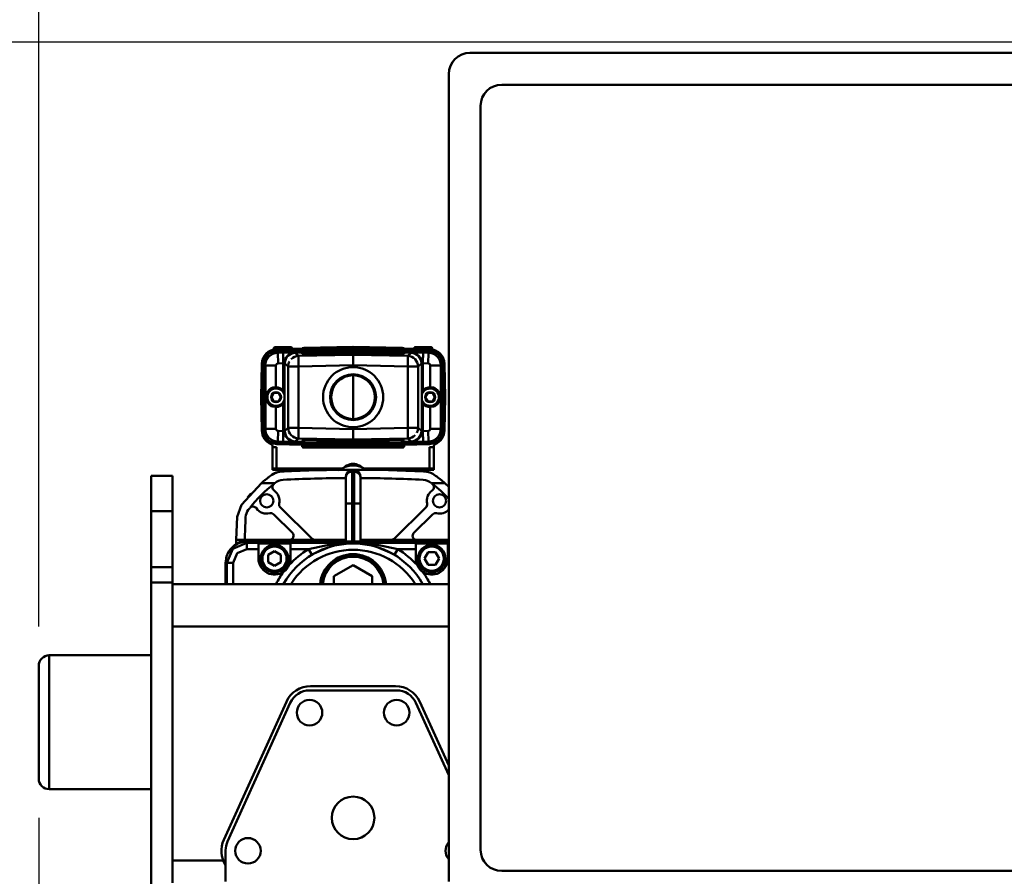
# Model space of a CAD drawing. Units: millimetres. Extents: x 0 to 8910, y 0 to 6300.
# Drawn here: x 4231 to 4695, y 4678 to 5081 of the extents above; entities that cross this region are included whole.
import ezdxf

# ---------------------------------------------------------------- set-up
doc = ezdxf.new("R2010")
doc.units = ezdxf.units.MM
doc.header["$MEASUREMENT"] = 0
doc.layers.add('(1) Shape lines', color=7, linetype='Continuous', lineweight=35)
doc.layers.add('(6) Dimensions', color=7, linetype='Continuous', lineweight=35)
doc.styles.add('Arial', font='ARIAL.TTF')
doc.dimstyles.new('Vertex Style', dxfattribs={"dimscale": 15, "dimtxt": 0.18, "dimasz": 3.6, "dimexe": 1.8, "dimexo": 0.0625, "dimgap": 1.7, "dimtad": 1, "dimdec": 1, "dimdsep": 46, "dimtxsty": 'Arial', "dimblk1": 'CLOSED', "dimblk2": 'CLOSED', "dimsah": 1, "dimcen": 0.09, "dimdle": 1.8, "dimclrd": 9, "dimclre": 9, "dimadec": 1, "dimazin": 2, "dimtfac": 0.65, "dimtdec": 4, "dimtmove": 0, "dimatfit": 3, "dimfxl": 0, "dimtolj": 1, "dimtzin": 0, "dimlwd": 25, "dimlwe": 25, "dimarcsym": 0})

# ---------------------------------------------------------------- blocks, each defined once
blk = doc.blocks.new('_Closed')
at = {"color": 0, "linetype": 'ByBlock', "lineweight": -2}
for p, q in [((-1, 0.166667), (0, 0)), ((-1, 0.166667), (-1, -0.166667)), ((0, 0), (-1, -0.166667)), ((0, 0), (-1, 0))]:
    blk.add_line(p, q, dxfattribs=at)
blk = doc.blocks.new('*D2249')
at = {"layer": '(6) Dimensions', "color": 9, "lineweight": 25}
for p, q in [((3938, 4804), (3938, 4858)), ((4195, 4750), (3911, 4750)), ((3938, 4650), (3938, 4750)), ((4343, 4650), (3911, 4650)), ((3938, 4650), (3938, 4385.34)), ((3938, 4596), (3938, 4542))]:
    blk.add_line(p, q, dxfattribs=at)
at = {"layer": 'Defpoints', "color": 0}
for p in [(3938.87, 4750), (4240, 4750), (4388, 4650)]:
    blk.add_point(p, dxfattribs=at)
at = {"layer": '(6) Dimensions', "color": 9, "lineweight": 25, "xscale": 53.99999999973, "yscale": 53.99999999973, "zscale": 53.99999999973}
for p, rotation in [((3938, 4750), 270), ((3938, 4650), 90)]:
    blk.add_blockref('_Closed', p, dxfattribs=dict(at, rotation=rotation))
at = {"layer": '(6) Dimensions', "color": 0, "lineweight": 35, "insert": (3888.23, 4463.67), "char_height": 52.5, "attachment_point": 5, "rotation": 90, "style": 'Arial'}
blk.add_mtext('\\A1;100', dxfattribs=at)
blk = doc.blocks.new('*D2251')
at = {"layer": '(6) Dimensions', "color": 9, "lineweight": 25}
for p, q in [((4943, 5070), (3761, 5070)), ((3788, 4704), (3788, 5016)), ((4343, 4650), (3761, 4650))]:
    blk.add_line(p, q, dxfattribs=at)
at = {"layer": 'Defpoints', "color": 0}
for p in [(3788, 5070), (4988, 5070), (4388, 4650)]:
    blk.add_point(p, dxfattribs=at)
at = {"layer": '(6) Dimensions', "color": 9, "lineweight": 25, "xscale": 53.99999999973, "yscale": 53.99999999973, "zscale": 53.99999999973}
for p, rotation in [((3788, 5070), 90), ((3788, 4650), 270)]:
    blk.add_blockref('_Closed', p, dxfattribs=dict(at, rotation=rotation))
at = {"layer": '(6) Dimensions', "color": 0, "lineweight": 35, "insert": (3738.23, 4860), "char_height": 52.5, "attachment_point": 5, "rotation": 90, "style": 'Arial'}
blk.add_mtext('\\A1;420', dxfattribs=at)
blk = doc.blocks.new('*D2252')
at = {"layer": '(6) Dimensions', "color": 9, "lineweight": 25}
for p, q in [((4240, 4795), (4240, 5397)), ((5616, 4795), (5616, 5397)), ((5562, 5370), (4294, 5370))]:
    blk.add_line(p, q, dxfattribs=at)
at = {"layer": 'Defpoints', "color": 0}
for p in [(4240, 5370), (4240, 4750), (5616, 4750)]:
    blk.add_point(p, dxfattribs=at)
at = {"layer": '(6) Dimensions', "color": 9, "lineweight": 25, "xscale": 53.99999999973, "yscale": 53.99999999973, "zscale": 53.99999999973, "rotation": 180}
blk.add_blockref('_Closed', (4240, 5370), dxfattribs=at)
at = {"layer": '(6) Dimensions', "color": 9, "lineweight": 25, "xscale": 53.99999999973, "yscale": 53.99999999973, "zscale": 53.99999999973}
blk.add_blockref('_Closed', (5616, 5370), dxfattribs=at)
at = {"layer": '(6) Dimensions', "color": 0, "lineweight": 35, "insert": (4928, 5419.77), "char_height": 52.5, "attachment_point": 5, "style": 'Arial'}
blk.add_mtext('\\A1;1376', dxfattribs=at)
blk = doc.blocks.new('*D2255')
at = {"layer": '(6) Dimensions', "color": 9, "lineweight": 25}
for p, q in [((4240, 4705), (4240, 3812)), ((4872, 4094), (4872, 3812)), ((4818, 3839), (4294, 3839))]:
    blk.add_line(p, q, dxfattribs=at)
at = {"layer": 'Defpoints', "color": 0}
for p in [(4240, 4750), (4872, 4139), (4240, 3839)]:
    blk.add_point(p, dxfattribs=at)
at = {"layer": '(6) Dimensions', "color": 9, "lineweight": 25, "xscale": 53.99999999973, "yscale": 53.99999999973, "zscale": 53.99999999973, "rotation": 180}
blk.add_blockref('_Closed', (4240, 3839), dxfattribs=at)
at = {"layer": '(6) Dimensions', "color": 9, "lineweight": 25, "xscale": 53.99999999973, "yscale": 53.99999999973, "zscale": 53.99999999973}
blk.add_blockref('_Closed', (4872, 3839), dxfattribs=at)
at = {"layer": '(6) Dimensions', "color": 0, "lineweight": 35, "insert": (4556, 3888.77), "char_height": 52.5, "attachment_point": 5, "style": 'Arial'}
blk.add_mtext('\\A1;632', dxfattribs=at)
blk = doc.blocks.new('Crane_3D_3_02a0b6d7-9078-4df1-9a33-9848b82c04e6')
at = {"layer": '(1) Shape lines', "color": 7, "linetype": 'Continuous', "lineweight": 50, "ltscale": 45}
for p, q in [((395, 415), (-485, 415)), ((-495, 405), (-495, 25)), ((-470, 400), (380, 400)), ((-480, 40), (-480, 390)), ((-577.25, 275.4), (-577.25, 275.96)), ((-577.25, 275.4), (-577.25, 275.96)), ((-577.23, 275.96), (-568.77, 275.96)), ((-576.75, 276.46), (-569.25, 276.46)), ((-569.27, 276.46), (-576.73, 276.46)), ((-563.98, 275.83), (-576.16, 275.51)), ((-564, 274.83), (-576.16, 274.51)), ((-575.47, 273.84), (-576.16, 274.51)), ((-564, 275.33), (-575.93, 275.02)), ((-575.93, 274.82), (-564, 275.13)), ((-575.93, 274.82), (-575.93, 275.02)), ((-572.99, 273.91), (-575.47, 273.84)), ((-575.47, 273.84), (-575.34, 268.85)), ((-572.99, 273.91), (-572.86, 268.91)), ((-568.75, 275.96), (-568.75, 275.71)), ((-568.75, 275.96), (-568.75, 275.71)), ((-567.27, 273.86), (-567.51, 273.92)), ((-565.73, 272.33), (-567.3, 273.85)), ((-567.27, 273.86), (-564, 273.94)), ((-564, 274.28), (-564, 275.73)), ((-564, 274.15), (-564, 275.29)), ((-564, 274.02), (-564, 274.86)), ((-564, 273.76), (-564, 274.42)), ((-564, 273.33), (-564, 273.98)), ((-563.01, 276.11), (-540, 276.71)), ((-563.01, 276.11), (-540, 276.71)), ((-563.01, 276.1), (-540, 276.7)), ((-540, 276.58), (-563.01, 275.98)), ((-563.01, 275.67), (-540, 276.27)), ((-563.01, 275.67), (-540, 276.27)), ((-540, 276.15), (-563.01, 275.55)), ((-563.01, 275.23), (-540, 275.83)), ((-563.01, 275.23), (-540, 275.83)), ((-540, 275.71), (-563.01, 275.11)), ((-563.01, 274.8), (-540, 275.4)), ((-563.01, 274.8), (-540, 275.4)), ((-540, 275.28), (-563.01, 274.68)), ((-563.01, 274.36), (-540, 274.96)), ((-563.01, 274.36), (-540, 274.96)), ((-540, 274.84), (-563.01, 274.24)), ((-563, 273.91), (-540, 274.51)), ((-563, 273.91), (-563, 273.27)), ((-540, 273.86), (-563, 273.27)), ((-540, 276.71), (-516.99, 276.11)), ((-540, 276.71), (-516.99, 276.11)), ((-540, 276.7), (-540, 276.58)), ((-540, 276.7), (-516.99, 276.1)), ((-540, 276.58), (-540, 276.27)), ((-516.99, 275.98), (-540, 276.58)), ((-540, 276.27), (-540, 276.15)), ((-540, 276.27), (-516.99, 275.67)), ((-540, 276.27), (-516.99, 275.67)), ((-540, 276.15), (-540, 275.83)), ((-516.99, 275.55), (-540, 276.15)), ((-540, 275.83), (-540, 275.71)), ((-540, 275.83), (-516.99, 275.23)), ((-540, 275.83), (-516.99, 275.23)), ((-540, 275.71), (-540, 275.4)), ((-516.99, 275.11), (-540, 275.71)), ((-540, 275.4), (-540, 275.28)), ((-540, 275.4), (-516.99, 274.8)), ((-540, 275.4), (-516.99, 274.8)), ((-540, 275.28), (-540, 274.96)), ((-516.99, 274.68), (-540, 275.28)), ((-540, 274.96), (-540, 274.84)), ((-540, 274.96), (-516.99, 274.36)), ((-540, 274.96), (-516.99, 274.36)), ((-540, 274.84), (-540, 274.51)), ((-516.99, 274.24), (-540, 274.84)), ((-540, 274.51), (-517, 273.91)), ((-517, 273.27), (-540, 273.86)), ((-540, 273.86), (-540, 272.95)), ((-517, 273.91), (-517, 273.27)), ((-516.02, 275.83), (-503.84, 275.51)), ((-516, 275.73), (-516, 275.29)), ((-504.07, 275.02), (-516, 275.33)), ((-516, 275.29), (-516, 274.85)), ((-516, 275.13), (-504.07, 274.82)), ((-516, 274.86), (-516, 274.42)), ((-516, 274.83), (-503.84, 274.51)), ((-516, 274.42), (-516, 273.98)), ((-516, 273.98), (-516, 273.33)), ((-516, 273.94), (-512.73, 273.86)), ((-512.7, 273.85), (-514.27, 272.33)), ((-512.49, 273.92), (-512.73, 273.86)), ((-511.25, 275.71), (-511.25, 275.96)), ((-511.25, 275.71), (-511.25, 275.96)), ((-511.23, 275.96), (-502.77, 275.96)), ((-510.75, 276.46), (-503.25, 276.46)), ((-503.27, 276.46), (-510.73, 276.46)), ((-507.14, 268.91), (-507.01, 273.91)), ((-504.53, 273.84), (-507.01, 273.91)), ((-504.53, 273.84), (-504.66, 268.85)), ((-503.84, 274.51), (-504.53, 273.84)), ((-504.07, 275.02), (-504.07, 274.82)), ((-502.75, 275.96), (-502.75, 275.4)), ((-502.75, 275.96), (-502.75, 275.4)), ((-582.45, 271.19), (-582.45, 271.19)), ((-582.42, 271.25), (-582.42, 271.25)), ((-582.39, 271.33), (-582.39, 271.33)), ((-582.34, 271.43), (-582.33, 271.46)), ((-582.34, 271.44), (-582.34, 271.43)), ((-582.01, 272.06), (-581.91, 272.22)), ((-581.91, 272.22), (-581.91, 272.22)), ((-581.91, 272.22), (-581.91, 272.22)), ((-575.34, 268.85), (-572.86, 268.91)), ((-572.86, 268.91), (-572.86, 256.1)), ((-572.36, 254.25), (-572.36, 268.92)), ((-572.36, 268.92), (-572.13, 268.86)), ((-572.13, 268.86), (-570.58, 267.35)), ((-540, 272.95), (-565.73, 272.33)), ((-514.27, 272.33), (-540, 272.95)), ((-540, 267.97), (-540, 272.95)), ((-509.42, 267.35), (-507.87, 268.86)), ((-507.87, 268.86), (-507.64, 268.92)), ((-507.64, 268.92), (-507.64, 254.25)), ((-507.14, 256.1), (-507.14, 268.91)), ((-507.14, 268.91), (-504.66, 268.85)), ((-498.09, 272.22), (-498.09, 272.22)), ((-498.09, 272.22), (-497.99, 272.06)), ((-498.09, 272.22), (-498.09, 272.22)), ((-583.25, 252.96), (-582.98, 268.64)), ((-582.75, 268.02), (-582.55, 268.02)), ((-582.75, 268.02), (-582.75, 237.9)), ((-582.55, 237.9), (-582.55, 268.02)), ((-582, 268.52), (-581.31, 267.85)), ((-582, 237.4), (-582, 268.52)), ((-581.31, 267.85), (-581.31, 238.07)), ((-581.31, 267.85), (-576.32, 267.85)), ((-576.32, 257.58), (-576.32, 267.85)), ((-570.58, 267.35), (-565.73, 267.35)), ((-570.58, 267.35), (-570.58, 238.56)), ((-565.73, 267.35), (-540, 267.97)), ((-565.73, 238.56), (-565.73, 267.35)), ((-540, 267.97), (-514.27, 267.35)), ((-540, 267.97), (-540, 267.11)), ((-514.27, 267.35), (-509.42, 267.35)), ((-514.27, 267.35), (-514.27, 238.56)), ((-509.42, 238.56), (-509.42, 267.35)), ((-503.68, 267.85), (-503.68, 257.58)), ((-498.69, 267.85), (-503.68, 267.85)), ((-498.69, 267.85), (-498, 268.52)), ((-498.69, 238.07), (-498.69, 267.85)), ((-498, 268.52), (-498, 237.4)), ((-497.25, 268.02), (-497.45, 268.02)), ((-497.45, 268.02), (-497.45, 237.9)), ((-497.25, 237.9), (-497.25, 268.02)), ((-496.75, 252.96), (-497.02, 268.64)), ((-540, 263.12), (-540, 242.66)), ((-578.47, 252.96), (-577.33, 254.93)), ((-577.33, 254.93), (-575.12, 254.93)), ((-575.12, 254.93), (-573.98, 252.96)), ((-572.63, 255.54), (-572.63, 254.88)), ((-507.37, 254.88), (-507.37, 255.54)), ((-506.02, 252.96), (-504.88, 254.93)), ((-504.88, 254.93), (-502.67, 254.93)), ((-502.67, 254.93), (-501.53, 252.96)), ((-583.25, 252.96), (-582.98, 237.24)), ((-583.25, 252.94), (-583.25, 252.95)), ((-583.25, 252.94), (-582.98, 237.26)), ((-577.33, 250.98), (-578.47, 252.96)), ((-575.12, 250.98), (-577.33, 250.98)), ((-573.98, 252.96), (-575.12, 250.98)), ((-572.63, 251.04), (-572.63, 250.37)), ((-572.36, 236.99), (-572.36, 251.66)), ((-507.64, 251.66), (-507.64, 236.99)), ((-507.37, 250.37), (-507.37, 251.04)), ((-504.88, 250.98), (-506.02, 252.96)), ((-502.67, 250.98), (-504.88, 250.98)), ((-501.53, 252.96), (-502.67, 250.98)), ((-496.75, 252.96), (-497.02, 237.24)), ((-496.75, 252.94), (-497.02, 237.26)), ((-496.75, 252.94), (-496.75, 252.95)), ((-576.32, 238.07), (-576.32, 248.33)), ((-572.86, 249.81), (-572.86, 237)), ((-507.14, 237), (-507.14, 249.81)), ((-503.68, 248.33), (-503.68, 238.07)), ((-582.98, 237.26), (-582.98, 237.26)), ((-582.75, 237.9), (-582.55, 237.9)), ((-581.31, 238.07), (-582, 237.4)), ((-581.31, 238.07), (-576.32, 238.07)), ((-575.47, 232.07), (-575.34, 237.07)), ((-572.86, 237), (-575.34, 237.07)), ((-572.86, 237), (-572.99, 232.01)), ((-572.13, 237.05), (-572.36, 236.99)), ((-570.58, 238.56), (-572.13, 237.05)), ((-565.73, 238.56), (-570.58, 238.56)), ((-540, 237.95), (-565.73, 238.56)), ((-540, 238.81), (-540, 237.95)), ((-514.27, 238.56), (-540, 237.95)), ((-540, 237.95), (-540, 232.97)), ((-514.27, 238.56), (-509.42, 238.56)), ((-507.87, 237.05), (-509.42, 238.56)), ((-507.64, 236.99), (-507.87, 237.05)), ((-504.66, 237.07), (-507.14, 237)), ((-507.01, 232.01), (-507.14, 237)), ((-504.53, 232.07), (-504.66, 237.07)), ((-498.69, 238.07), (-503.68, 238.07)), ((-498, 237.4), (-498.69, 238.07)), ((-497.25, 237.9), (-497.45, 237.9)), ((-497.02, 237.26), (-497.02, 237.26)), ((-576.16, 231.41), (-575.47, 232.07)), ((-575.47, 232.07), (-572.99, 232.01)), ((-567.51, 232), (-567.27, 232.06)), ((-567.3, 232.06), (-565.73, 233.58)), ((-564, 231.98), (-567.27, 232.06)), ((-565.73, 233.58), (-540, 232.97)), ((-564, 231.32), (-564, 232.59)), ((-564, 230.88), (-564, 232.15)), ((-564, 230.44), (-564, 231.9)), ((-564, 230.01), (-564, 231.77)), ((-563, 231.4), (-563, 232.65)), ((-563, 232.65), (-540, 232.05)), ((-540, 232.97), (-514.27, 233.58)), ((-540, 232.05), (-540, 232.97)), ((-540, 232.05), (-517, 232.65)), ((-517, 231.4), (-517, 232.65)), ((-516, 232.59), (-516, 231.32)), ((-516, 232.15), (-516, 230.88)), ((-512.73, 232.06), (-516, 231.98)), ((-516, 231.9), (-516, 230.44)), ((-516, 231.77), (-516, 230.01)), ((-514.27, 233.58), (-512.7, 232.06)), ((-512.73, 232.06), (-512.49, 232)), ((-507.01, 232.01), (-504.53, 232.07)), ((-504.53, 232.07), (-503.84, 231.41)), ((-578, 229.46), (-578, 229.96)), ((-576, 229.46), (-578, 229.46)), ((-578, 229.46), (-578, 219.39)), ((-564, 231.09), (-576.16, 231.41)), ((-576, 219.46), (-576, 229.46)), ((-575.93, 230.9), (-575.93, 231.1)), ((-564, 230.79), (-575.93, 231.1)), ((-575.93, 230.9), (-564, 230.59)), ((-564, 229.57), (-564, 231.64)), ((-517, 231.4), (-563, 231.4)), ((-563, 231.4), (-563, 231.08)), ((-563, 231.08), (-517, 231.08)), ((-517, 230.96), (-563, 230.96)), ((-563, 230.95), (-563, 230.64)), ((-517, 230.95), (-563, 230.95)), ((-563, 230.64), (-517, 230.64)), ((-563, 230.52), (-563, 230.21)), ((-517, 230.52), (-563, 230.52)), ((-517, 230.52), (-563, 230.52)), ((-563, 230.21), (-517, 230.21)), ((-563, 230.08), (-563, 229.77)), ((-517, 230.08), (-563, 230.08)), ((-517, 230.08), (-563, 230.08)), ((-563, 229.77), (-517, 229.77)), ((-563, 229.65), (-563, 229.33)), ((-517, 229.65), (-563, 229.65)), ((-517, 229.65), (-563, 229.65)), ((-563, 229.33), (-517, 229.33)), ((-517, 229.21), (-563, 229.21)), ((-517, 229.21), (-563, 229.21)), ((-517, 231.08), (-517, 231.4)), ((-517, 230.64), (-517, 230.95)), ((-517, 230.21), (-517, 230.52)), ((-517, 229.77), (-517, 230.08)), ((-517, 229.33), (-517, 229.65)), ((-516, 231.64), (-516, 229.57)), ((-516, 231.09), (-503.84, 231.41)), ((-504.07, 231.1), (-516, 230.79)), ((-516, 230.59), (-504.07, 230.9)), ((-504.07, 230.9), (-504.07, 231.1)), ((-504, 229.46), (-504, 219.46)), ((-502, 229.46), (-504, 229.46)), ((-502, 229.46), (-502, 229.96)), ((-502, 219.39), (-502, 229.46)), ((-578, 219.39), (-578, 218.76)), ((-578, 218.76), (-571, 218.76)), ((-576, 219.46), (-545.13, 219.46)), ((-573.17, 218), (-573.17, 218.02)), ((-553, 218.76), (-571, 218.76)), ((-571, 218.76), (-571, 218.76)), ((-571, 218.07), (-571, 218.76)), ((-553, 218.86), (-546.47, 218.86)), ((-553, 218.76), (-553, 218.86)), ((-553, 218.82), (-548.59, 218.82)), ((-553, 218.65), (-553, 218.76)), ((-548.59, 218.82), (-548.59, 218.71)), ((-540.5, 217.89), (-540.5, 218.51)), ((-540.5, 218.51), (-539.5, 218.51)), ((-539.5, 217.89), (-540.5, 217.89)), ((-540.5, 202.9), (-540.5, 217.89)), ((-539.5, 218.51), (-539.5, 217.89)), ((-539.5, 217.89), (-539.5, 202.9)), ((-534.87, 219.46), (-504, 219.46)), ((-533.53, 218.86), (-527, 218.86)), ((-531.41, 218.72), (-531.41, 218.82)), ((-531.41, 218.82), (-527, 218.82)), ((-527, 218.86), (-527, 218.76)), ((-527, 218.76), (-527, 218.66)), ((-509, 218.76), (-527, 218.76)), ((-509, 218.76), (-509, 218.09)), ((-509, 218.76), (-509, 218.76)), ((-509, 218.76), (-502, 218.76)), ((-502, 218.76), (-502, 219.39)), ((-635, 216.01), (-625, 216.01)), ((-635, 216), (-635, 199.25)), ((-635, 216), (-625, 216)), ((-625, 199.25), (-625, 216)), ((-578.8, 216.01), (-578.81, 216.02)), ((-543.5, 215.5), (-543.5, 214.89)), ((-543.5, 214.89), (-543.5, 202.9)), ((-536.5, 214.89), (-536.5, 215.5)), ((-536.5, 202.9), (-536.5, 214.89)), ((-501.14, 215.98), (-501.14, 215.98)), ((-583.17, 212.5), (-576.89, 212.5)), ((-503.11, 212.5), (-496.83, 212.5)), ((-592.53, 202.3), (-592.58, 202.25)), ((-592.57, 202.24), (-592.58, 202.25)), ((-574.24, 201.02), (-559.25, 186.33)), ((-540.5, 202.9), (-543.5, 202.9)), ((-543.5, 202.9), (-543.5, 185.13)), ((-539.5, 202.9), (-540.5, 202.9)), ((-540.5, 185.05), (-540.5, 202.9)), ((-536.5, 202.9), (-539.5, 202.9)), ((-539.5, 202.9), (-539.5, 185.05)), ((-536.5, 185.13), (-536.5, 202.9)), ((-520.75, 186.33), (-505.76, 201.02)), ((-635, 199.25), (-635, 172.95)), ((-625, 199.25), (-635, 199.25)), ((-625, 172.95), (-625, 199.25)), ((-594.53, 196.62), (-594.59, 196.62)), ((-568.59, 189.19), (-577.39, 197.81)), ((-502.61, 197.81), (-511.41, 189.19)), ((-591.02, 185.76), (-595.01, 185.76)), ((-543.5, 185.76), (-591.02, 185.76)), ((-589.99, 185), (-589.23, 185.76)), ((-543.5, 185.76), (-589.23, 185.76)), ((-495, 185.76), (-536.5, 185.76)), ((-495, 185.76), (-536.5, 185.76)), ((-597.07, 182.07), (-596.35, 182.79)), ((-597.07, 182.07), (-596.35, 182.79)), ((-595.12, 183.83), (-595.25, 183.74)), ((-589.99, 185), (-589.99, 184.44)), ((-589.99, 185), (-495, 185)), ((-589.99, 184.44), (-589.99, 181.44)), ((-495, 184.44), (-589.99, 184.44)), ((-589.99, 181.44), (-584.54, 181.44)), ((-584.54, 181.44), (-584.54, 184.04)), ((-584.54, 184.04), (-569.46, 184.04)), ((-584.54, 177), (-584.54, 181.44)), ((-569.46, 184.04), (-569.46, 181.44)), ((-569.46, 181.44), (-569.46, 177)), ((-569.46, 181.44), (-561.01, 181.44)), ((-561.01, 181.44), (-559.47, 178.87)), ((-539.5, 185.05), (-540.5, 185.05)), ((-518.99, 181.44), (-520.53, 178.87)), ((-518.99, 181.44), (-510.54, 181.44)), ((-510.54, 184.04), (-495.46, 184.04)), ((-510.54, 181.44), (-510.54, 184.04)), ((-510.54, 177), (-510.54, 181.44)), ((-495.46, 184.04), (-495.46, 181.44)), ((-495.46, 181.44), (-495.46, 177)), ((-495.46, 181.44), (-495, 181.44)), ((-577, 180.46), (-580, 178.73)), ((-580, 178.73), (-580, 175.27)), ((-574, 178.73), (-577, 180.46)), ((-574, 175.27), (-574, 178.73)), ((-504.73, 180), (-506.46, 177)), ((-506.46, 177), (-504.73, 174)), ((-501.27, 180), (-504.73, 180)), ((-499.54, 177), (-501.27, 180)), ((-501.27, 174), (-499.54, 177)), ((-625, 172.95), (-635, 172.95)), ((-635, 172.95), (-635, 165.74)), ((-625, 165.74), (-625, 172.95)), ((-600, 174.99), (-600, 165)), ((-599.44, 174.99), (-596.44, 174.99)), ((-599.44, 174.99), (-599.44, 165)), ((-596.44, 165), (-596.44, 174.99)), ((-580, 175.27), (-577, 173.54)), ((-577, 173.54), (-574, 175.27)), ((-549.01, 168.7), (-540, 173.9)), ((-540, 173.9), (-530.99, 168.7)), ((-504.73, 174), (-501.27, 174)), ((-549.01, 165), (-549.01, 168.7)), ((-530.99, 168.7), (-530.99, 165)), ((-635, 165.74), (-635, -14)), ((-625, 165.74), (-635, 165.74)), ((-625, 155.54), (-625, 165.74)), ((-625, 165), (-495, 165)), ((-625, 145), (-625, 155.54)), ((-625, 145), (-625, 35)), ((-625, 145), (-495, 145)), ((-683, 131.5), (-635, 131.5)), ((-683, 131.5), (-635, 131.5)), ((-560, 117), (-520, 117)), ((-560.45, 115), (-519.55, 115)), ((-600.87, 44.66), (-571.38, 109.66)), ((-599.11, 43.87), (-569.56, 109.12)), ((-510.44, 109.12), (-495, 75.03)), ((-508.62, 109.66), (-495, 79.65)), ((-635, 68.5), (-683, 68.5)), ((-635, 68.5), (-683, 68.5)), ((-600, 25), (-600, 39.74)), ((-625, 35), (-625, 24.46)), ((-625, 35), (-601.15, 35)), ((-601.63, 37), (-601.63, 37)), ((-601.08, 35), (-601.08, 35)), ((380, 30), (-470, 30))]:
    blk.add_line(p, q, dxfattribs=at)
at = {"layer": '(1) Shape lines', "color": 7, "linetype": 'Continuous', "lineweight": 50, "ltscale": 15}
for p, q in [((-567.52, 275.74), (-567.52, 275.74)), ((-564, 275.73), (-563.99, 275.8)), ((-564, 275.29), (-563.99, 275.37)), ((-564, 274.86), (-563.99, 274.93)), ((-564, 274.42), (-563.99, 274.5)), ((-564, 273.99), (-563.99, 274.06)), ((-563.99, 275.8), (-563.96, 275.88)), ((-563.99, 275.37), (-563.96, 275.44)), ((-563.99, 274.93), (-563.96, 275)), ((-563.99, 274.5), (-563.96, 274.57)), ((-563.99, 274.06), (-563.96, 274.13)), ((-563.96, 275.88), (-563.91, 275.94)), ((-563.96, 275.44), (-563.91, 275.5)), ((-563.96, 275), (-563.91, 275.07)), ((-563.96, 274.57), (-563.91, 274.63)), ((-563.96, 274.13), (-563.91, 274.19)), ((-563.91, 275.94), (-563.85, 275.98)), ((-563.91, 275.5), (-563.85, 275.55)), ((-563.91, 275.07), (-563.85, 275.11)), ((-563.91, 274.63), (-563.85, 274.68)), ((-563.91, 274.19), (-563.85, 274.24)), ((-563.72, 276.04), (-563.59, 276.06)), ((-563.72, 275.61), (-563.59, 275.63)), ((-563.72, 275.17), (-563.59, 275.19)), ((-563.72, 274.73), (-563.59, 274.76)), ((-563.72, 274.3), (-563.59, 274.32)), ((-563.59, 276.06), (-563.55, 276.07)), ((-563.59, 275.63), (-563.55, 275.63)), ((-563.59, 275.19), (-563.55, 275.2)), ((-563.59, 274.76), (-563.55, 274.76)), ((-563.59, 274.32), (-563.55, 274.32)), ((-563.55, 276.07), (-563.5, 276.07)), ((-563.55, 275.63), (-563.5, 275.64)), ((-563.55, 275.2), (-563.5, 275.2)), ((-563.55, 274.76), (-563.5, 274.77)), ((-563.55, 274.32), (-563.5, 274.33)), ((-516.5, 276.07), (-516.45, 276.07)), ((-516.28, 276.04), (-516.22, 276.01)), ((-516.22, 276.01), (-516.19, 276.01)), ((-516.18, 276), (-516.09, 275.94)), ((-516.18, 275.56), (-516.09, 275.5)), ((-516.18, 275.13), (-516.09, 275.06)), ((-516.18, 274.69), (-516.09, 274.63)), ((-516.18, 274.26), (-516.09, 274.19)), ((-516.17, 276), (-516.15, 275.98)), ((-516.15, 275.98), (-516.09, 275.94)), ((-516.09, 275.94), (-516.02, 275.84)), ((-516.09, 275.5), (-516.02, 275.4)), ((-516.09, 275.06), (-516.02, 274.97)), ((-516.09, 274.63), (-516.02, 274.53)), ((-516.09, 274.19), (-516.02, 274.1)), ((-516.02, 275.84), (-516, 275.73)), ((-516.02, 275.4), (-516, 275.29)), ((-516.02, 274.97), (-516, 274.85)), ((-516.02, 274.53), (-516, 274.42)), ((-516.02, 274.1), (-516, 273.98)), ((-512.48, 275.74), (-512.48, 275.74)), ((-582.44, 271.18), (-582.46, 271.15)), ((-582.46, 271.15), (-582.46, 271.15)), ((-497.54, 271.15), (-497.56, 271.18))]:
    blk.add_line(p, q, dxfattribs=at)
for points in [[(-569.72, 273.52), (-568.46, 273.8), (-567.69, 273.94)], [(-563.98, 275.83), (-563.98, 275.84), (-563.97, 275.85)], [(-563.85, 275.98), (-563.78, 276.01), (-563.72, 276.04)], [(-563.85, 275.55), (-563.78, 275.58), (-563.72, 275.61)], [(-563.85, 275.11), (-563.78, 275.14), (-563.72, 275.17)], [(-563.85, 274.68), (-563.78, 274.71), (-563.72, 274.73)], [(-563.85, 274.24), (-563.78, 274.27), (-563.72, 274.3)], [(-563.83, 276), (-563.82, 276), (-563.81, 276.01)], [(-516.45, 276.07), (-516.41, 276.06), (-516.28, 276.04)], [(-516.35, 276.05), (-516.29, 276.04), (-516.18, 276)], [(-516.35, 275.61), (-516.29, 275.6), (-516.18, 275.56)], [(-516.35, 275.18), (-516.29, 275.17), (-516.18, 275.13)], [(-516.35, 274.74), (-516.29, 274.73), (-516.18, 274.69)], [(-516.35, 274.31), (-516.29, 274.3), (-516.18, 274.26)], [(-516.09, 275.94), (-516.04, 275.88), (-516.03, 275.85)], [(-512.31, 273.94), (-511.54, 273.8), (-510.28, 273.52)], [(-567.69, 231.97), (-568.46, 232.12), (-569.72, 232.39)], [(-510.28, 232.39), (-511.54, 232.12), (-512.31, 231.97)]]:
    blk.add_lwpolyline(points, dxfattribs=at)
at = {"layer": '(1) Shape lines', "color": 7, "linetype": 'Continuous', "lineweight": 50, "ltscale": 45}
for points in [[(-540, 276.7), (-540, 276.71), (-540, 276.7)], [(-540, 276.27), (-540, 276.27), (-540, 276.27)], [(-540, 275.83), (-540, 275.83), (-540, 275.83)], [(-540, 275.39), (-540, 275.4), (-540, 275.4)], [(-540, 274.96), (-540, 274.96), (-540, 274.96)], [(-582.33, 271.46), (-582.37, 271.35), (-582.41, 271.27), (-582.44, 271.21), (-582.46, 271.17), (-582.46, 271.15), (-582.46, 271.16), (-582.45, 271.19), (-582.42, 271.25), (-582.39, 271.33), (-582.34, 271.43), (-582.29, 271.54), (-582.23, 271.67), (-582.08, 271.94), (-582.05, 271.99)], [(-582.46, 271.16), (-582.46, 271.16), (-582.46, 271.15), (-582.46, 271.15)], [(-582.38, 271.34), (-582.37, 271.36), (-582.36, 271.4)], [(-582.05, 271.99), (-582.08, 271.94), (-582.23, 271.67), (-582.29, 271.54), (-582.33, 271.46)], [(-582.32, 271.46), (-582.33, 271.46)], [(-582.08, 271.94), (-582.08, 271.94)], [(-497.95, 271.99), (-497.92, 271.94), (-497.77, 271.67), (-497.71, 271.54), (-497.66, 271.43), (-497.61, 271.33), (-497.58, 271.25), (-497.55, 271.19), (-497.54, 271.16), (-497.54, 271.15), (-497.54, 271.17), (-497.56, 271.21), (-497.59, 271.27), (-497.63, 271.36), (-497.67, 271.46)], [(-497.67, 271.46), (-497.68, 271.46)], [(-577.86, 257.43), (-576.32, 257.58)], [(-572.86, 256.1), (-572.63, 255.54)], [(-507.37, 255.54), (-507.14, 256.1)], [(-503.68, 257.58), (-502.14, 257.43)], [(-572.63, 250.37), (-572.86, 249.81)], [(-572.29, 254.03), (-572.29, 251.89)], [(-507.71, 251.89), (-507.71, 254.03)], [(-507.14, 249.81), (-507.37, 250.37)], [(-576.32, 248.33), (-577.86, 248.49)], [(-502.14, 248.49), (-503.68, 248.33)], [(-563, 230.95), (-564, 231.32)], [(-563, 230.52), (-564, 230.88)], [(-563, 230.08), (-564, 230.44)], [(-563, 229.65), (-564, 230.01)], [(-563, 229.21), (-564, 229.57)], [(-563, 230.96), (-563, 230.95), (-563, 230.96)], [(-563, 230.52), (-563, 230.52), (-563, 230.52)], [(-563, 230.08), (-563, 230.08), (-563, 230.09)], [(-563, 229.65), (-563, 229.65), (-563, 229.65)], [(-563, 229.21), (-563, 229.21), (-563, 229.22)], [(-516, 231.32), (-517, 230.95)], [(-517, 230.96), (-517, 230.95), (-517, 230.96)], [(-516, 230.88), (-517, 230.52)], [(-517, 230.52), (-517, 230.52), (-517, 230.52)], [(-516, 230.44), (-517, 230.08)], [(-517, 230.08), (-517, 230.08), (-517, 230.09)], [(-516, 230.01), (-517, 229.65)], [(-517, 229.65), (-517, 229.65), (-517, 229.65)], [(-516, 229.57), (-517, 229.21)], [(-517, 229.21), (-517, 229.21), (-517, 229.22)], [(-592.51, 202.34), (-583.17, 212.5)], [(-496.84, 212.5), (-494.94, 210.76)], [(-494.94, 210.76), (-496.84, 212.5)], [(-588.18, 207.58), (-588.2, 207.56), (-589.65, 205.8)], [(-592.57, 202.24), (-594.59, 196.62)], [(-594.53, 196.7), (-592.5, 202.34)], [(-594.59, 196.62), (-595.06, 185.76)], [(-595.01, 185.76), (-594.53, 196.7)], [(-589.99, 184.44), (-596.67, 181.66), (-599.44, 174.99)], [(-596.49, 182.63), (-596.5, 182.62), (-596.51, 182.61)], [(-596.46, 182.66), (-594.41, 184.31)], [(-596.44, 174.99), (-594.55, 179.54), (-589.99, 181.44)], [(-595.39, 183.63), (-595.44, 183.59), (-596.13, 182.96)], [(-540, 184.44), (-550.7, 183.67), (-561.01, 181.44)], [(-559.47, 178.87), (-549.91, 183.01), (-540, 184.44)], [(-518.99, 181.44), (-529.3, 183.67), (-540, 184.44)], [(-540, 184.44), (-530.09, 183.01), (-520.53, 178.87)], [(-600, 174.99), (-599.44, 174.99)], [(-683, 68.57), (-683, 131.5), (-683, 131.43)], [(-688, 126.38), (-688, 126.5), (-688, 73.5), (-688, 73.65)]]:
    blk.add_lwpolyline(points, dxfattribs=at)
for centre, radius in [((-540, 252.96), 14.15), ((-540, 252.96), 10.8), ((-540, 252.96), 10.3), ((-576.25, 252.96), 2.37), ((-503.75, 252.96), 2.37), ((-580.66, 204.16), 3.12), ((-499.34, 204.16), 3.12), ((-577, 177), 6.5), ((-577, 177), 5.7), ((-503, 177), 6.5), ((-503, 177), 5.7), ((-560.5, 104.5), 6), ((-519.5, 104.5), 6), ((-540, 55), 10), ((-589.5, 39.5), 6)]:
    blk.add_circle(centre, radius, dxfattribs=at)
for centre, radius, start, end in [((-485, 405), 10, 90, 180), ((-470, 390), 10, 90, 180), ((-575.98, 268.51), 7, 91.5, 179), ((-575.75, 268.02), 7, 91.5, 180), ((-575.75, 268.02), 6.8, 91.5, 180), ((-575.98, 268.51), 7, 121.7647, 132.3529), ((-575.98, 268.51), 7, 101.0813, 101.9457), ((-576.75, 275.96), 0.5, 90, 180), ((-576.75, 275.96), 0.5, 173.2621, 180), ((-576.75, 275.96), 0.5, 129.6247, 141.8549), ((-576.75, 275.96), 0.5, 90, 90.9427), ((-569.25, 275.96), 0.5, 89.0572, 90), ((-569.25, 275.96), 0.5, 0, 90), ((-569.25, 275.96), 0.5, 38.1451, 50.3753), ((-569.25, 275.96), 0.5, 0, 6.7376), ((-510.75, 275.96), 0.5, 90, 180), ((-510.75, 275.96), 0.5, 173.2623, 180), ((-510.75, 275.96), 0.5, 129.6247, 141.8549), ((-510.75, 275.96), 0.5, 90, 90.9428), ((-504.25, 268.02), 7, 0, 88.5), ((-504.25, 268.02), 6.8, 0, 88.5), ((-504.02, 268.51), 7, 1, 88.5), ((-503.25, 275.96), 0.5, 89.0573, 90), ((-503.25, 275.96), 0.5, 0, 90), ((-503.25, 275.96), 0.5, 38.1451, 50.3753), ((-503.25, 275.96), 0.5, 0, 6.7379), ((-504.02, 268.51), 7, 78.0543, 78.9187), ((-504.02, 268.51), 7, 47.6471, 58.2353), ((-575.98, 268.51), 7, 155.6928, 156.1781), ((-575.98, 268.51), 7, 155.1248, 155.3267), ((-575.98, 268.51), 7, 145.9836, 147.9997), ((-575.98, 268.51), 7, 137.771, 141.5402), ((-504.02, 268.51), 7, 38.4598, 42.229), ((-504.02, 268.51), 7, 32.0003, 34.0164), ((-504.02, 268.51), 7, 24.8764, 29.8078), ((-504.02, 268.51), 7, 26.7672, 26.775), ((-504.02, 268.51), 7, 24.5869, 24.5938), ((-504.02, 268.51), 7, 23.7034, 23.7097), ((-504.02, 268.51), 7, 23.0043, 23.0101), ((-504.02, 268.51), 7, 22.5061, 22.5113), ((-504.02, 268.51), 7, 22.1333, 22.2175), ((-576.25, 252.96), 4.75, 109.7872, 250.2128), ((-576.25, 252.96), 4.45, 35.5054, 324.4946), ((-576.25, 252.96), 4.1, 15.1657, 344.8343), ((-576.25, 252.96), 4.75, 144.1429, 147.4673), ((-576.25, 252.96), 4.75, 134.3374, 137.2715), ((-576.25, 252.96), 4.75, 124.6047, 128.6696), ((-576.25, 252.96), 4.75, 114.3908, 120.6455), ((-576.25, 252.96), 4.63, 42.8321, 90.823), ((-503.75, 252.96), 4.1, 195.1657, 164.8343), ((-503.75, 252.96), 4.45, 215.5054, 144.4946), ((-503.75, 252.96), 4.63, 89.177, 137.1679), ((-503.75, 252.96), 4.75, 289.7872, 70.2128), ((-503.75, 252.96), 4.75, 69.1094, 70.2128), ((-503.75, 252.96), 4.75, 59.3545, 65.6092), ((-503.75, 252.96), 4.75, 51.3304, 55.3953), ((-503.75, 252.96), 4.75, 42.7285, 45.6626), ((-503.75, 252.96), 4.75, 32.5327, 35.8571), ((-576.25, 252.96), 4.75, 174.8923, 185.1077), ((-576.25, 252.96), 4.75, 166.1339, 174.4832), ((-576.25, 252.96), 4.75, 189.1632, 193.8662), ((-576.25, 252.96), 4.75, 160.8085, 163.3914), ((-576.25, 252.96), 4.75, 196.6086, 199.1915), ((-576.25, 252.96), 4.75, 212.5326, 215.8572), ((-576.25, 252.96), 4.1, 26.9066, 27.926), ((-576.25, 252.96), 4.1, 332.074, 333.0933), ((-576.25, 252.96), 4.1, 18.4203, 25.0164), ((-576.25, 252.96), 4.1, 334.9839, 341.5797), ((-503.75, 252.96), 4.1, 154.9836, 161.5797), ((-503.75, 252.96), 4.1, 198.4203, 205.0161), ((-503.75, 252.96), 4.1, 152.074, 153.0934), ((-503.75, 252.96), 4.1, 206.9067, 207.926), ((-503.75, 252.96), 4.75, 324.1428, 327.4674), ((-503.75, 252.96), 4.75, 16.6086, 19.1915), ((-503.75, 252.96), 4.75, 340.8085, 343.3914), ((-503.75, 252.96), 4.75, 9.1632, 13.8661), ((-503.75, 252.96), 4.75, 346.1338, 354.4832), ((-503.75, 252.96), 4.75, 354.8923, 5.1077), ((-576.25, 252.96), 4.75, 222.7285, 225.6628), ((-576.25, 252.96), 4.75, 231.3304, 235.3957), ((-576.25, 252.96), 4.75, 239.2601, 250.2128), ((-576.25, 252.96), 4.63, 269.177, 317.1679), ((-503.75, 252.96), 4.63, 222.8321, 270.823), ((-503.75, 252.96), 4.75, 289.7872, 300.7399), ((-503.75, 252.96), 4.75, 304.6043, 308.6696), ((-503.75, 252.96), 4.75, 314.3372, 317.2715), ((-575.98, 237.38), 7, 181, 181.0202), ((-575.98, 237.37), 7, 181, 247.796), ((-575.75, 237.9), 7, 180, 268.5), ((-575.75, 237.9), 6.8, 180, 268.5), ((-504.25, 237.9), 6.8, 271.5, 0), ((-504.25, 237.9), 7, 271.5, 0), ((-504.02, 237.37), 7, 292.204, 359), ((-504.02, 237.38), 7, 358.9798, 359), ((-575.98, 237.38), 7, 195.2382, 197.9697), ((-575.98, 237.38), 7, 209.4386, 212.9012), ((-575.98, 237.38), 7, 223.6675, 227.3478), ((-504.02, 237.38), 7, 312.6522, 316.3325), ((-504.02, 237.38), 7, 327.0988, 330.5614), ((-504.02, 237.38), 7, 342.0303, 344.7618), ((-575.98, 237.38), 7, 237.9264, 241.6488), ((-579, 229.96), 1, 0, 67.796), ((-501, 229.96), 1, 112.204, 180), ((-504.02, 237.38), 7, 298.3512, 302.0736), ((-572.73, 207.7), 10.3, 92.7635, 126.5153), ((-572.69, 207.73), 10.3, 92.7099, 126.4617), ((-539.7, -476.5), 695.3, 87.29009, 92.76353), ((-540.3, -476.5), 695.3, 92.53079, 92.70991), ((-549.77, 228.29), 10, 285.9156, 299.4051), ((-540, 210.96), 9.9, 60.5949, 119.4051), ((-540, 216.26), 5.5, 127.6699, 138.7561), ((-542.75, 219.82), 1, 50.3683, 127.6699), ((-540, 216.46), 5.19, 57.5373, 122.4627), ((-540, 216.46), 5.14, 121.9463, 122.0696), ((-540, 216.46), 5.14, 58.0537, 121.9463), ((-537.25, 219.82), 1, 52.3301, 129.6317), ((-540, 216.46), 5.14, 57.9304, 58.0537), ((-540, 216.26), 5.5, 41.2439, 52.3301), ((-530.23, 228.29), 10, 240.5949, 253.9394), ((-507.31, 207.73), 10.3, 53.5383, 87.2901), ((-540, 163.5), 65.3, 126.5153, 131.3789), ((-540, 163.5), 65.3, 129.2054, 129.7487), ((-540, 163.5), 65.3, 127.4666, 128.1185), ((-540, 163.5), 65.3, 126.4617, 126.5087), ((-572.69, 207.81), 6.3, 92.7604, 131.8284), ((-539.7, -476.5), 691.4, 90.3149, 92.76036), ((-540.3, -476.5), 691.4, 87.23964, 89.6851), ((-507.31, 207.81), 6.3, 48.1716, 87.2396), ((-540, 163.5), 65.3, 48.6211, 53.5383), ((-507.27, 207.7), 10.3, 53.4847, 53.5267), ((-540, 163.5), 65.3, 52.5334, 53.4847), ((-540, 163.5), 65.3, 50.7946, 51.8815), ((-540, 163.5), 65.3, 48.6211, 50.2513), ((-540, 163.49), 61.33, 127.347, 142.5333), ((-576, 210.66), 2, 127.3556, 234.3409), ((-540, 163.49), 61.33, 127.074, 127.347), ((-580.66, 204.16), 6, 347.6762, 54.3409), ((-572.69, 207.81), 6.3, 131.8284, 132.835), ((-499.34, 204.16), 6, 125.6591, 192.3238), ((-507.31, 207.81), 6.3, 47.165, 48.1716), ((-540, 163.49), 61.33, 52.653, 52.926), ((-504, 210.66), 2, 305.6591, 52.6444), ((-540, 163.49), 61.33, 42.6818, 52.653), ((-584.3, 196.15), 6.3, 143.6139, 177.2435), ((-540.02, 163.52), 61.3, 142.7519, 143.6139), ((-587.16, 199.5), 2, 139.4321, 145.8435), ((-587.16, 199.5), 2, 35.6215, 139.4321), ((-580.66, 204.16), 6, 215.6215, 283.4963), ((-572.84, 202.45), 2, 167.6762, 225.5862), ((-507.16, 202.45), 2, 314.4138, 12.3238), ((-499.34, 204.16), 6, 256.5037, 316.7633), ((100.01, 163.2), 691.4, 177.2435, 178.13022), ((-578.79, 196.38), 2, 45.5862, 103.4963), ((-501.21, 196.38), 2, 76.5037, 134.4138), ((99.95, 163.5), 695.37, 178.16557, 178.32478), ((100, 163.46), 695.37, 178.16219, 178.31801), ((-569.99, 187.76), 2, 270, 45.5862), ((-557.85, 187.76), 2, 225.5862, 270), ((-522.15, 187.76), 2, 270, 314.4138), ((-510.01, 187.76), 2, 134.4138, 270), ((-540, 146.58), 37.58, 29.5615, 150.4385), ((-540, 146.58), 40.7, 121.0873, 137.6732), ((-540, 146.58), 34.58, 32.4665, 147.5335), ((-540, 146.58), 40.7, 42.3268, 58.9127), ((-577, 177), 7.54, 180, 304.6961), ((-577, 177), 7.54, 336.4622, 0), ((-540, 146.58), 37.7, 121.0873, 123.3333), ((-540, 163.5), 15.6, 5.5212, 174.4788), ((-540, 163.5), 15, 5.7447, 174.2553), ((-540, 163.5), 14.4, 5.987, 174.013), ((-540, 146.58), 37.7, 56.6667, 58.9127), ((-503, 177), 7.54, 180, 203.5378), ((-503, 177), 7.54, 235.3039, 0), ((-577, 177), 7.54, 304.6961, 336.4622), ((-540, 146.58), 40.7, 137.6732, 143.4851), ((-503, 177), 7.54, 203.5378, 235.3039), ((-540, 146.58), 40.7, 36.5149, 42.3268), ((-540, 146.58), 40.7, 143.4851, 152.9599), ((-540, 146.58), 40.7, 27.0401, 36.5149), ((-683, 126.5), 5, 90, 180), ((-683, 126.5), 5, 90, 91.9175), ((-683, 126.5), 5, 179.9492, 180), ((-683, 126.5), 5, 142.3636, 145.3914), ((-560, 104.5), 12.5, 90, 155.6), ((-520, 104.5), 12.5, 24.4, 90), ((-560.45, 105), 10, 90, 155.6388), ((-519.55, 105), 10, 24.3612, 90), ((-683, 73.5), 5, 180, 270), ((-683, 73.5), 5, 180, 180.0191), ((-683, 73.5), 5, 215.772, 216.2653), ((-683, 73.5), 5, 268.4478, 270), ((-589.49, 39.5), 12.5, 155.6, 212.7332), ((-590, 39.74), 10, 155.6388, 180), ((-490.5, 39.5), 6, 139.0934, 221.05), ((-470, 40), 10, 180, 270)]:
    blk.add_arc(centre, radius, start, end, dxfattribs=at)
for centre, major_axis, ratio, start_param, end_param in [((-576, 268.51), (-4.3, 4.19), 0.999332, 5.511211, 7.05516), ((-575.32, 267.85), (-4.19, -4.3), 0.999555, 3.940415, 5.484363), ((-572.99, 273.77), (-5.5, -0.14), 0.026177, 3.228173, 4.711703), ((-567.38, 268.92), (-1.32, -4.82), 0.995912, 3.43562, 4.978063), ((-567.15, 268.86), (-2.48, -4.34), 0.994508, 3.692314, 5.22953), ((-559.99, 266.91), (8.61, -6.42), 0.310518, 2.76549, 2.770717), ((-563, 275.74), (-1, -0.018), 0.087126, 6.185313, 7.566901), ((-563, 275.31), (-1, -0.018), 0.087126, 6.185314, 7.566901), ((-563, 274.87), (-1, -0.018), 0.087126, 6.185314, 7.566901), ((-563, 274.44), (-1, -0.018), 0.087126, 6.185313, 7.566901), ((-563, 274), (-1, -0.018), 0.087126, 6.185314, 7.852378), ((-563, 274.31), (1, 0.026), 0.026217, 3.140907, 3.141128), ((-563, 274.18), (-1, -0.026), 0.026217, 6.2825, 6.282802), ((-563, 274.05), (-1, -0.026), 0.026217, 6.2825, 6.283247), ((-563, 273.79), (1, 0.026), 0.087126, 3.136742, 3.141878), ((-563.01, 275.61), (0.7, 0.018), 0.087096, 1.568507, 4.7101), ((-563.01, 276.04), (0.7, 0.018), 0.087096, 1.568507, 4.7101), ((-563.01, 275.17), (0.7, 0.018), 0.087096, 1.568507, 4.7101), ((-563.01, 274.74), (0.7, 0.018), 0.087096, 1.568507, 4.7101), ((-563.01, 274.3), (0.7, 0.018), 0.087096, 1.568507, 4.7101), ((-563.01, 276.04), (-0.7, -0.018), 0.087096, 5.490591, 5.493439), ((-563.01, 276.04), (-0.7, -0.018), 0.087096, 5.161526, 5.240624), ((-563.01, 276.04), (-0.7, -0.018), 0.087096, 4.948171, 4.984017), ((-563, 275.81), (-0.008, 0.3), 0.002281, 6.108623, 6.370422), ((-563, 275.68), (-0.008, 0.3), 0.002281, 0.087237, 1.620342), ((-563, 275.37), (-0.008, 0.3), 0.002281, 6.108623, 6.370422), ((-563, 275.25), (-0.008, 0.3), 0.002281, 0.087237, 1.620339), ((-563, 274.93), (-0.008, 0.3), 0.002281, 6.108623, 6.370422), ((-563, 274.81), (-0.008, 0.3), 0.002281, 0.087237, 1.620329), ((-563, 274.5), (-0.008, 0.3), 0.002281, 6.108623, 6.370422), ((-563, 274.38), (-0.008, 0.3), 0.002281, 0.087237, 1.620342), ((-563, 274.06), (-0.008, 0.3), 0.002281, 6.108623, 6.370422), ((-563, 273.94), (-0.008, 0.3), 0.002281, 0.087237, 1.658033), ((-517, 275.68), (0.008, 0.3), 0.002281, 4.662905, 6.195949), ((-517, 275.25), (0.008, 0.3), 0.002281, 4.662908, 6.195949), ((-517, 274.81), (0.008, 0.3), 0.002281, 4.662918, 6.195949), ((-517, 274.38), (0.008, 0.3), 0.002281, 4.662905, 6.195949), ((-517, 273.94), (0.008, 0.3), 0.002281, 4.625152, 6.195949), ((-517, 274), (-1, 0.018), 0.087126, 1.572399, 3.141602), ((-517, 275.81), (0.008, 0.3), 0.002281, 6.195949, 6.392298), ((-516.99, 276.04), (0.7, -0.018), 0.087096, 4.714678, 7.856271), ((-516.99, 276.04), (-0.7, 0.018), 0.087096, 4.476607, 4.714678), ((-517, 275.37), (0.008, 0.3), 0.002281, 6.195949, 6.392298), ((-516.99, 275.61), (0.7, -0.018), 0.087096, 4.714678, 7.856271), ((-517, 274.93), (0.008, 0.3), 0.002281, 6.195949, 6.392298), ((-516.99, 275.17), (0.7, -0.018), 0.087096, 4.714678, 7.856271), ((-517, 274.5), (0.008, 0.3), 0.002281, 6.195949, 6.392298), ((-516.99, 274.74), (0.7, -0.018), 0.087096, 4.714678, 7.856271), ((-517, 274.06), (0.008, 0.3), 0.002281, 6.195949, 6.392298), ((-516.99, 274.3), (0.7, -0.018), 0.087096, 4.714678, 7.856271), ((-516.99, 276.04), (-0.7, 0.018), 0.087096, 4.263252, 4.440761), ((-517, 275.74), (-1, 0.018), 0.087126, 1.85775, 3.141602), ((-517, 275.31), (-1, 0.018), 0.087126, 1.85775, 3.141602), ((-517, 274.87), (-1, 0.018), 0.087126, 1.85775, 3.141602), ((-517, 274.44), (-1, 0.018), 0.087126, 1.85775, 3.141602), ((-516.99, 276.04), (-0.7, 0.018), 0.087096, 3.823378, 4.184154), ((-516.99, 276.04), (-0.7, 0.018), 0.087096, 3.697909, 3.795002), ((-520.01, 266.91), (8.61, 6.42), 0.310518, 0.370876, 0.376102), ((-512.85, 268.86), (2.48, -4.34), 0.994508, 1.053655, 2.590871), ((-507.01, 273.77), (-5.5, 0.14), 0.026177, 4.713075, 6.196605), ((-512.62, 268.92), (-1.32, 4.82), 0.995912, 4.446715, 5.989158), ((-504.68, 267.85), (-4.19, 4.3), 0.999555, 3.940415, 5.484363), ((-504, 268.51), (4.3, 4.19), 0.999332, 5.511211, 7.05516), ((-575.32, 267.85), (-0.717, 0.698), 0.999332, 5.511211, 7.05516), ((-572.86, 268.77), (0.498, 0.155), 0.264398, 0.005013, 1.488543), ((-565.6, 267.35), (-3.49, -3.58), 0.992623, 4.968592, 5.480997), ((-565.6, 267.35), (-3.49, -3.58), 0.992623, 3.943781, 4.712389), ((-565.6, 267.35), (-0.12, 5), 0.026169, 0.087296, 1.570171), ((-563, 273.35), (1, 0.026), 0.087126, 3.008411, 4.710108), ((-517, 273.35), (1, -0.026), 0.087126, 4.71467, 6.411972), ((-514.4, 267.35), (-3.49, 3.58), 0.992623, 3.943781, 5.480997), ((-514.4, 267.35), (-0.12, -5), 0.026169, 1.571422, 3.054296), ((-507.14, 268.77), (0.498, -0.155), 0.264398, 1.653049, 3.136579), ((-504.68, 267.85), (0.717, 0.698), 0.999332, 5.511211, 7.05516), ((-576, 237.41), (-4.3, -4.19), 0.999332, 5.511211, 7.05516), ((-575.32, 238.07), (4.19, -4.3), 0.999555, 3.940415, 5.484363), ((-575.32, 238.07), (-0.717, -0.698), 0.999332, 5.511211, 7.05516), ((-572.86, 237.15), (-0.498, 0.155), 0.264398, 1.653049, 3.136579), ((-567.38, 236.99), (1.32, -4.82), 0.995912, 4.446715, 5.989158), ((-567.15, 237.05), (-2.48, 4.34), 0.994508, 1.053655, 2.590871), ((-565.6, 238.56), (3.49, -3.58), 0.992623, 3.943781, 5.480997), ((-565.6, 238.56), (0.12, 5), 0.026169, 1.571422, 3.054296), ((-514.4, 238.56), (0.12, -5), 0.026169, 0.087296, 1.570171), ((-512.85, 237.05), (2.48, 4.34), 0.994508, 3.692314, 5.22953), ((-512.62, 236.99), (1.32, 4.82), 0.995912, 3.43562, 4.978063), ((-514.4, 238.56), (3.49, 3.58), 0.992623, 4.968592, 5.480997), ((-507.14, 237.15), (-0.498, -0.155), 0.264398, 0.005013, 1.488543), ((-504.68, 238.07), (0.717, -0.698), 0.999332, 5.511211, 7.05516), ((-504.68, 238.07), (4.19, 4.3), 0.999555, 3.940415, 5.484363), ((-504, 237.41), (4.3, -4.19), 0.999332, 5.511211, 7.05516), ((-572.99, 232.15), (5.5, -0.14), 0.026177, 4.713075, 6.196605), ((-559.99, 239.01), (-8.61, -6.42), 0.310518, 0.370876, 0.376102), ((-563, 232.56), (-1, 0.026), 0.087126, 4.71467, 6.415195), ((-563, 232.13), (-1, 0.026), 0.087126, 6.26311, 6.308025), ((-563, 231.87), (1, -0.026), 0.026217, 3.135751, 3.142278), ((-563, 231.74), (1, -0.026), 0.026217, 3.139339, 3.142278), ((-517, 232.56), (-1, -0.026), 0.087126, 3.009583, 4.710108), ((-517, 232.13), (-1, -0.026), 0.087126, 3.116753, 3.161668), ((-517, 231.87), (-1, -0.026), 0.026217, 3.140907, 3.147434), ((-517, 231.74), (-1, -0.026), 0.026217, 3.140907, 3.143846), ((-514.4, 238.56), (3.49, 3.58), 0.992623, 3.943781, 4.712389), ((-520.01, 239.01), (-8.61, 6.42), 0.310518, 2.76549, 2.770717), ((-507.01, 232.15), (5.5, 0.14), 0.026177, 3.228173, 4.711703), ((-563, 230.88), (-1, 0), 0.087156, 5.029195, 6.382056), ((-563, 230.44), (-1, 0), 0.087156, 5.029195, 6.382056), ((-563, 230.01), (-1, 0), 0.087156, 5.029195, 6.382056), ((-563, 229.57), (-1, 0), 0.087156, 5.029195, 6.382056), ((-563, 231.32), (-1, 0), 0.087156, 4.712389, 6.382056), ((-563, 231.61), (-1, 0.026), 0.026217, 6.281443, 6.283871), ((-563, 231.02), (-0.7, 0), 0.087156, 4.712389, 7.853982), ((-563, 230.58), (-0.7, 0), 0.087156, 4.712389, 7.853982), ((-563, 230.14), (-0.7, 0), 0.087156, 4.712389, 7.853982), ((-563, 229.71), (-0.7, 0), 0.087156, 4.712389, 7.853982), ((-563, 229.27), (-0.7, 0), 0.087156, 4.712389, 7.853982), ((-517, 231.32), (1, 0), 0.087156, 6.184315, 7.853982), ((-517, 231.02), (0.7, 0), 0.087156, 4.712389, 7.853982), ((-517, 230.58), (0.7, 0), 0.087156, 4.712389, 7.853982), ((-517, 230.14), (0.7, 0), 0.087156, 4.712389, 7.853982), ((-517, 229.71), (0.7, 0), 0.087156, 4.712389, 7.853982), ((-517, 229.27), (0.7, 0), 0.087156, 4.712389, 7.853982), ((-517, 230.88), (1, 0), 0.087156, 6.184315, 7.537176), ((-517, 230.44), (1, 0), 0.087156, 6.184315, 7.537176), ((-517, 230.01), (1, 0), 0.087156, 6.184315, 7.537176), ((-517, 229.57), (1, 0), 0.087156, 6.184315, 7.537176), ((-517, 231.61), (-1, -0.026), 0.026217, 3.140907, 3.143335), ((-576, 219.39), (2, 0), 0.034921, 1.570796, 3.141593), ((-540.5, 215.5), (0, 3), 0.999263, 0, 1.570796), ((-540.5, 214.89), (-3, 0), 0.999263, 4.712389, 6.283185), ((-539.5, 215.5), (0, 3), 0.999263, 4.712389, 6.283185), ((-539.5, 214.89), (3, 0), 0.999263, 0, 1.570796), ((-504, 219.39), (2, 0), 0.034921, 0, 1.570796), ((-589.24, 175.76), (7.08, 7.08), 0.999315, 0.785056, 1.32953), ((-590, 175), (7.08, 7.08), 0.999315, 0.785056, 2.356537), ((-590, 175), (7.08, 7.08), 0.999315, 1.63498, 1.720436), ((-590, 175), (7.08, 7.08), 0.999315, 1.421161, 1.506611), ((-590, 175), (7.08, 7.08), 0.999315, 1.208557, 1.290103), ((-590, 175), (7.08, 7.08), 0.999315, 0.996606, 1.065571), ((-540.5, 185.13), (3, 0), 0.026186, 3.141593, 4.712389), ((-539.5, 185.13), (3, 0), 0.026186, 4.712389, 6.283185), ((-590, 175), (7.08, 7.08), 0.999315, 2.076027, 2.144984), ((-590, 175), (7.08, 7.08), 0.999315, 1.851484, 1.933036)]:
    blk.add_ellipse(centre, major_axis=major_axis, ratio=ratio, start_param=start_param, end_param=end_param, dxfattribs=at)

msp = doc.modelspace()

# ---------------------------------------------------------------- block references
at = {"color": 7, "linetype": 'ByBlock'}
msp.add_blockref('Crane_3D_3_02a0b6d7-9078-4df1-9a33-9848b82c04e6', (4928, 4650), dxfattribs=at)

# ---------------------------------------------------------------- dimensions: what is measured, and where the dimension line sits
at = {"layer": '(6) Dimensions', "color": 7, "lineweight": 35}
for base, p1, picture, middle in [((4240, 5370), (5616, 4750), '*D2252', (4928, 5370)), ((4240, 3839), (4872, 4139), '*D2255', (4556, 3839))]:
    dim = msp.add_linear_dim(base=base, p1=p1, p2=(4240, 4750), dimstyle='Vertex Style', override={"dimtxt": 3.5, "dimexo": 3, "dimgap": 1.53125, "dimdec": 0, "dimtxsty": 'Arial', "dimcen": 0}, dxfattribs=at)
    dim.commit()
    dim.dimension.update_dxf_attribs({"geometry": picture, "text_midpoint": middle, "dimtype": 160})
for base, p2, picture, middle in [((3788, 5070), (4988, 5070), '*D2251', (3788, 4860)), ((3938, 4750), (4240, 4750), '*D2249', (3938, 4463.67))]:
    dim = msp.add_linear_dim(base=base, p1=(4388, 4650), p2=p2, angle=90, dimstyle='Vertex Style', override={"dimtxt": 3.5, "dimexo": 3, "dimgap": 1.53125, "dimdec": 0, "dimtxsty": 'Arial', "dimcen": 0}, dxfattribs=at)
    dim.commit()
    dim.dimension.update_dxf_attribs({"geometry": picture, "text_midpoint": middle, "dimtype": 160})

doc.saveas('drawing.dxf')
